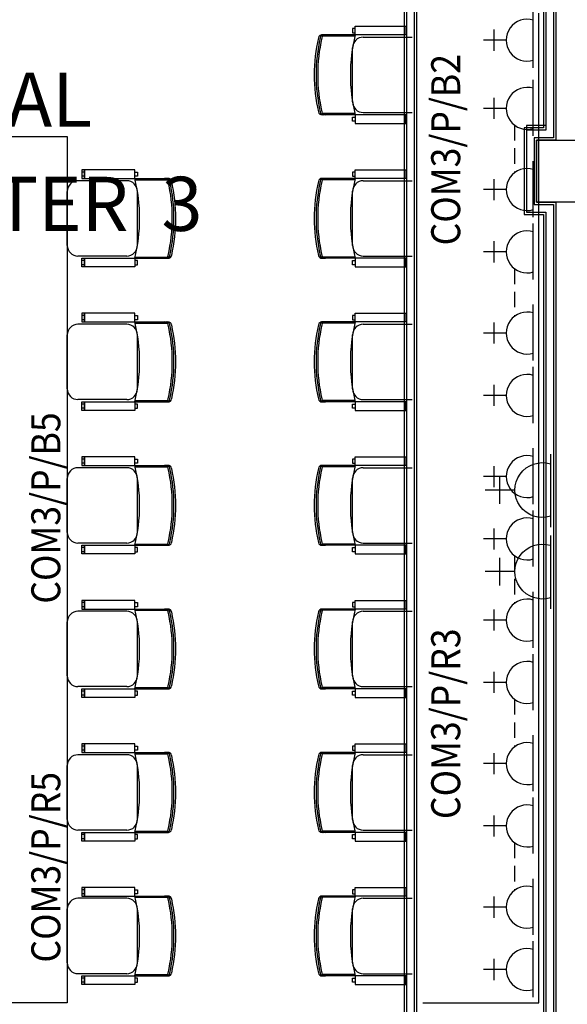
# Model space of a CAD drawing. Units: inches. Extents: x 518343 to 2243824, y -11696 to 771684.
# Drawn here: x 1437983 to 1441526, y 193173 to 199539 of the extents above; entities that cross this region are included whole.
import ezdxf
from ezdxf.enums import TextEntityAlignment as Align

# ---------------------------------------------------------------- set-up
doc = ezdxf.new("R2010")
doc.units = ezdxf.units.IN
doc.header["$LTSCALE"] = 400
doc.header["$MEASUREMENT"] = 0
for name, pattern in [('DASHED', [0.6, 0.3, -0.3]), ('HIDDEN', [0.375, 0.25, -0.125]), ('HIDDEN2', [0.1875, 0.125, -0.0625])]:
    doc.linetypes.add(name, pattern=pattern)
for name, color, linetype in [('1-8', 8, 'Continuous'), ('1-CEILING', 250, 'Continuous'), ('1-FURN', 250, 'Continuous'), ('1-TEXT', 58, 'Continuous'), ('POWER', 2, 'Continuous')]:
    doc.layers.add(name, color=color, linetype=linetype)
doc.styles.add('BOLD', font='arial.ttf', dxfattribs={"width": 0.8})
doc.styles.add('ROMANS', font='romans.shx')

# ---------------------------------------------------------------- blocks, each defined once
blk = doc.blocks.new('STW')
at = {"layer": 'POWER', "color": 1}
for p, q in [((824879.2, 157901.6), (824879.2, 158055.5)), ((824807.9, 157981.4), (824950.5, 157981.4))]:
    blk.add_line(p, q, dxfattribs=at)
at = {"layer": 'POWER', "color": 4}
blk.add_line((824692.6, 157717.8), (825071.3, 157717.8), dxfattribs=at)
blk.add_ellipse((824879.2, 157759.5), major_axis=(100.4, 100.4), ratio=1, start_param=5.199255, end_param=8.937912, dxfattribs=at)

msp = doc.modelspace()

# ---------------------------------------------------------------- linework, layer by layer
at = {"layer": '1-8', "linetype": 'HIDDEN2'}
for p, q in [((1441450.7, 206207.7), (1441450.7, 198759.4)), ((1441450.7, 198359.4), (1441450.7, 192116.6))]:
    msp.add_line(p, q, dxfattribs=at)
at = {"layer": '1-8'}
msp.add_lwpolyline([(1441725.7, 198759.4), (1441725.7, 198359.4), (1441325.7, 198359.4), (1441325.7, 198759.4)], close=True, dxfattribs=at)
at = {"layer": '1-CEILING', "ltscale": 200}
msp.add_lwpolyline([(1441153.4, 206484.4), (1441153.4, 206077.7), (1441450.7, 206077.7), (1441450.7, 198759.4), (1441325.7, 198759.4), (1441325.7, 198359.4), (1441450.7, 198359.4), (1441450.7, 190916.6), (1440963.2, 190916.6), (1440963.2, 190634.4), (1434088.2, 190634.4), (1434088.2, 190916.6), (1433600.7, 190916.6), (1433600.7, 198359.4), (1433725.7, 198359.4), (1433725.7, 198759.4), (1433600.7, 198759.4), (1433600.7, 206077.7), (1433898.1, 206077.7), (1433898.1, 206484.4), (1441153.4, 206484.4)], dxfattribs=at)
for points in [[(1441138.4, 206469.4), (1441138.4, 206062.7), (1441435.7, 206062.7), (1441435.7, 198774.4), (1441310.7, 198774.4), (1441310.7, 198344.4), (1441435.7, 198344.4), (1441435.7, 190931.6), (1440948.2, 190931.6), (1440948.2, 190649.4), (1434103.2, 190649.4), (1434103.2, 190931.6), (1433615.7, 190931.6), (1433615.7, 198344.4), (1433740.7, 198344.4), (1433740.7, 198774.4), (1433615.7, 198774.4), (1433615.7, 206062.7), (1433913.1, 206062.7), (1433913.1, 206469.4)], [(1441088.4, 206419.4), (1441088.4, 206012.7), (1441385.7, 206012.7), (1441385.7, 198824.4), (1441260.7, 198824.4), (1441260.7, 198294.4), (1441385.7, 198294.4), (1441385.7, 190981.6), (1440898.2, 190981.6), (1440898.2, 190699.4), (1434153.2, 190699.4), (1434153.2, 190981.6), (1433665.7, 190981.6), (1433665.7, 198294.4), (1433790.7, 198294.4), (1433790.7, 198824.4), (1433665.7, 198824.4), (1433665.7, 206012.7), (1433963.1, 206012.7), (1433963.1, 206419.4)], [(1441073.4, 206404.4), (1441073.4, 205997.7), (1441370.7, 205997.7), (1441370.7, 198839.4), (1441245.7, 198839.4), (1441245.7, 198279.4), (1441370.7, 198279.4), (1441370.7, 190996.6), (1440883.2, 190996.6), (1440883.2, 190714.4), (1434168.2, 190714.4), (1434168.2, 190996.6), (1433680.7, 190996.6), (1433680.7, 198279.4), (1433805.7, 198279.4), (1433805.7, 198839.4), (1433680.7, 198839.4), (1433680.7, 205997.7), (1433978.1, 205997.7), (1433978.1, 206404.4)], [(1441088.4, 206419.4), (1441088.4, 206012.7), (1441385.7, 206012.7), (1441385.7, 198854.4), (1441260.7, 198854.4), (1441260.7, 198294.4), (1441385.7, 198294.4), (1441385.7, 191011.6), (1440898.2, 191011.6), (1440898.2, 190729.4), (1434183.2, 190729.4), (1434183.2, 191011.6), (1433695.7, 191011.6), (1433695.7, 198294.4), (1433820.7, 198294.4), (1433820.7, 198854.4), (1433695.7, 198854.4), (1433695.7, 206012.7), (1433993.1, 206012.7), (1433993.1, 206419.4)], [(1440253.4, 205584.4), (1440550.7, 205584.4), (1440550.7, 205177.7), (1440550.7, 199659.4), (1440550.7, 199659.4), (1440550.7, 197459.4), (1440550.7, 197459.4), (1440550.7, 191816.6), (1440550.7, 191534.4), (1440063.2, 191534.4), (1434988.2, 191534.4), (1434500.7, 191534.4), (1434500.7, 191816.6), (1434500.7, 197459.4), (1434500.7, 197459.4), (1434500.7, 199659.4), (1434500.7, 199659.4), (1434500.7, 205177.7), (1434500.7, 205584.4), (1434798.1, 205584.4)], [(1440253.4, 205569.4), (1440535.7, 205569.4), (1440535.7, 205177.7), (1440535.7, 199659.4), (1440535.7, 197444.4), (1440535.7, 197444.4), (1440535.7, 191816.6), (1440535.7, 191549.4), (1440063.2, 191549.4), (1434988.2, 191549.4), (1434515.7, 191549.4), (1434515.7, 191816.6), (1434515.7, 197474.4), (1434515.7, 197474.4), (1434515.7, 199659.4), (1434515.7, 205177.7), (1434515.7, 205569.4), (1434798.1, 205569.4)], [(1440253.4, 205519.4), (1440485.7, 205519.4), (1440485.7, 205177.7), (1440485.7, 199659.4), (1440485.7, 197394.4), (1440485.7, 197394.4), (1440485.7, 191816.6), (1440485.7, 191599.4), (1440063.2, 191599.4), (1434988.2, 191599.4), (1434565.7, 191599.4), (1434565.7, 191816.6), (1434565.7, 197524.4), (1434565.7, 197524.4), (1434565.7, 199659.4), (1434565.7, 205177.7), (1434565.7, 205519.4), (1434798.1, 205519.4)], [(1440253.4, 205504.4), (1440470.7, 205504.4), (1440470.7, 205177.7), (1440470.7, 199659.4), (1440470.7, 197379.4), (1440470.7, 197379.4), (1440470.7, 191816.6), (1440470.7, 191614.4), (1440063.2, 191614.4), (1434988.2, 191614.4), (1434580.7, 191614.4), (1434580.7, 191816.6), (1434580.7, 197539.4), (1434580.7, 197539.4), (1434580.7, 199659.4), (1434580.7, 205177.7), (1434580.7, 205504.4), (1434798.1, 205504.4)]]:
    msp.add_lwpolyline(points, close=True, dxfattribs=at)
at = {"layer": '1-FURN'}
for p, q in [((1441340.7, 193181.6), (1441340.7, 199581.6)), ((1440154, 199440.4), (1439935.2, 199440.4)), ((1440151.9, 199432.5), (1439942.6, 199432.5)), ((1440205.6, 199426.1), (1440522, 199426.1)), ((1440136.9, 199007.5), (1440136.9, 199357.4)), ((1440154, 198924.2), (1439935.2, 198924.2)), ((1440151.9, 198932.1), (1439942.6, 198932.1)), ((1440205.6, 198938.5), (1440522, 198938.5)), ((1437540.7, 198783), (1438290.7, 198783)), ((1438290.7, 198783), (1438290.7, 193181.6)), ((1438675.8, 198498.1), (1438359.4, 198498.1)), ((1438401.4, 198553.7), (1438384.4, 198553.7)), ((1438401.4, 198527.1), (1438384.4, 198527.1)), ((1438727.4, 198512.4), (1438946.2, 198512.4)), ((1438729.5, 198504.5), (1438938.8, 198504.5)), ((1440154, 198512.4), (1439935.2, 198512.4)), ((1440151.9, 198504.5), (1439942.6, 198504.5)), ((1440205.6, 198498.1), (1440522, 198498.1)), ((1438290.7, 198079.6), (1438290.7, 198429.1)), ((1438744.6, 198079.6), (1438744.6, 198429.4)), ((1440136.9, 198079.6), (1440136.9, 198429.4)), ((1438675.8, 198010.6), (1438359.4, 198010.6)), ((1438727.4, 197996.3), (1438946.2, 197996.3)), ((1438729.5, 198004.2), (1438938.8, 198004.2)), ((1440154, 197996.3), (1439935.2, 197996.3)), ((1440151.9, 198004.2), (1439942.6, 198004.2)), ((1440205.6, 198010.6), (1440522, 198010.6)), ((1438401.4, 197981.6), (1438384.4, 197981.6)), ((1438401.4, 197955), (1438384.4, 197955)), ((1438401.4, 197625.7), (1438384.4, 197625.7)), ((1438675.8, 197570.2), (1438359.4, 197570.2)), ((1438401.4, 197599.2), (1438384.4, 197599.2)), ((1438727.4, 197584.5), (1438946.2, 197584.5)), ((1438729.5, 197576.6), (1438938.8, 197576.6)), ((1440154, 197584.5), (1439935.2, 197584.5)), ((1440151.9, 197576.6), (1439942.6, 197576.6)), ((1440205.6, 197570.2), (1440522, 197570.2)), ((1438290.7, 197151.7), (1438290.7, 197501.2)), ((1438744.6, 197151.7), (1438744.6, 197501.5)), ((1440136.9, 197151.7), (1440136.9, 197501.5)), ((1438675.8, 197082.7), (1438359.4, 197082.7)), ((1438401.4, 197053.7), (1438384.4, 197053.7)), ((1438727.4, 197068.3), (1438946.2, 197068.3)), ((1438729.5, 197076.3), (1438938.8, 197076.3)), ((1440154, 197068.3), (1439935.2, 197068.3)), ((1440151.9, 197076.3), (1439942.6, 197076.3)), ((1440205.6, 197082.7), (1440522, 197082.7)), ((1438401.4, 197027.1), (1438384.4, 197027.1)), ((1438401.4, 196697.8), (1438384.4, 196697.8)), ((1438401.4, 196671.2), (1438384.4, 196671.2)), ((1438727.4, 196656.6), (1438946.2, 196656.6)), ((1440154, 196656.6), (1439935.2, 196656.6)), ((1438675.8, 196642.2), (1438359.4, 196642.2)), ((1438729.5, 196648.6), (1438938.8, 196648.6)), ((1440151.9, 196648.6), (1439942.6, 196648.6)), ((1440205.6, 196642.2), (1440522, 196642.2)), ((1438290.7, 196223.7), (1438290.7, 196573.2)), ((1438744.6, 196223.7), (1438744.6, 196573.5)), ((1440136.9, 196223.7), (1440136.9, 196573.5)), ((1438675.8, 196154.7), (1438359.4, 196154.7)), ((1438729.5, 196148.3), (1438938.8, 196148.3)), ((1440151.9, 196148.3), (1439942.6, 196148.3)), ((1440205.6, 196154.7), (1440522, 196154.7)), ((1438401.4, 196125.7), (1438384.4, 196125.7)), ((1438401.4, 196099.2), (1438384.4, 196099.2)), ((1438727.4, 196140.4), (1438946.2, 196140.4)), ((1440154, 196140.4), (1439935.2, 196140.4)), ((1438401.4, 195769.8), (1438384.4, 195769.8)), ((1438675.8, 195714.3), (1438359.4, 195714.3)), ((1438401.4, 195743.3), (1438384.4, 195743.3)), ((1438727.4, 195728.6), (1438946.2, 195728.6)), ((1438729.5, 195720.7), (1438938.8, 195720.7)), ((1440154, 195728.6), (1439935.2, 195728.6)), ((1440151.9, 195720.7), (1439942.6, 195720.7)), ((1440205.6, 195714.3), (1440522, 195714.3)), ((1438290.7, 195295.8), (1438290.7, 195645.3)), ((1438744.6, 195295.8), (1438744.6, 195645.6)), ((1440136.9, 195295.8), (1440136.9, 195645.6)), ((1438675.8, 195226.8), (1438359.4, 195226.8)), ((1438401.4, 195197.8), (1438384.4, 195197.8)), ((1438727.4, 195212.4), (1438946.2, 195212.4)), ((1438729.5, 195220.4), (1438938.8, 195220.4)), ((1440154, 195212.4), (1439935.2, 195212.4)), ((1440151.9, 195220.4), (1439942.6, 195220.4)), ((1440205.6, 195226.8), (1440522, 195226.8)), ((1438401.4, 195171.2), (1438384.4, 195171.2)), ((1438401.4, 194841.9), (1438384.4, 194841.9)), ((1438401.4, 194815.3), (1438384.4, 194815.3)), ((1438675.8, 194786.3), (1438359.4, 194786.3)), ((1438727.4, 194800.7), (1438946.2, 194800.7)), ((1438729.5, 194792.7), (1438938.8, 194792.7)), ((1440154, 194800.7), (1439935.2, 194800.7)), ((1440151.9, 194792.7), (1439942.6, 194792.7)), ((1440205.6, 194786.3), (1440522, 194786.3)), ((1438290.7, 194367.8), (1438290.7, 194717.3)), ((1438744.6, 194367.8), (1438744.6, 194717.6)), ((1440136.9, 194367.8), (1440136.9, 194717.6)), ((1438675.8, 194298.8), (1438359.4, 194298.8)), ((1440205.6, 194298.8), (1440522, 194298.8)), ((1438401.4, 194269.8), (1438384.4, 194269.8)), ((1438401.4, 194243.3), (1438384.4, 194243.3)), ((1438727.4, 194284.5), (1438946.2, 194284.5)), ((1438729.5, 194292.4), (1438938.8, 194292.4)), ((1440154, 194284.5), (1439935.2, 194284.5)), ((1440151.9, 194292.4), (1439942.6, 194292.4)), ((1438401.4, 193914), (1438384.4, 193914)), ((1438675.8, 193858.4), (1438359.4, 193858.4)), ((1438401.4, 193887.4), (1438384.4, 193887.4)), ((1438727.4, 193872.7), (1438946.2, 193872.7)), ((1438729.5, 193864.8), (1438938.8, 193864.8)), ((1440154, 193872.7), (1439935.2, 193872.7)), ((1440151.9, 193864.8), (1439942.6, 193864.8)), ((1440205.6, 193858.4), (1440522, 193858.4)), ((1438290.7, 193439.9), (1438290.7, 193789.4)), ((1438744.6, 193439.9), (1438744.6, 193789.7)), ((1440136.9, 193439.9), (1440136.9, 193789.7)), ((1438675.8, 193370.9), (1438359.4, 193370.9)), ((1438401.4, 193341.9), (1438384.4, 193341.9)), ((1438727.4, 193356.6), (1438946.2, 193356.6)), ((1438729.5, 193364.5), (1438938.8, 193364.5)), ((1440154, 193356.6), (1439935.2, 193356.6)), ((1440151.9, 193364.5), (1439942.6, 193364.5)), ((1440205.6, 193370.9), (1440522, 193370.9)), ((1438401.4, 193315.3), (1438384.4, 193315.3)), ((1438290.7, 193181.6), (1437540.7, 193181.6)), ((1438290.7, 193181.6), (1438290.7, 193181.6)), ((1440590.7, 193181.6), (1441340.7, 193181.6))]:
    msp.add_line(p, q, dxfattribs=at)
for points in [[(1440154, 199455), (1440154, 199481.6), (1440136.9, 199481.6), (1440136.9, 199455)], [(1440154, 199440.4), (1440154, 199496.3), (1440480, 199496.3), (1440480, 199440.4)], [(1440154, 198909.6), (1440154, 198883), (1440136.9, 198883), (1440136.9, 198909.6)], [(1440154, 198924.2), (1440154, 198868.3), (1440480, 198868.3), (1440480, 198924.2)], [(1438401.4, 198512.4), (1438401.4, 198568.3), (1438384.4, 198568.3), (1438384.4, 198512.4)], [(1438727.4, 198512.4), (1438727.4, 198568.3), (1438401.4, 198568.3), (1438401.4, 198512.4)], [(1440154, 198512.4), (1440154, 198568.3), (1440480, 198568.3), (1440480, 198512.4)], [(1438727.4, 198527.1), (1438727.4, 198553.7), (1438744.6, 198553.7), (1438744.6, 198527.1)], [(1440154, 198527.1), (1440154, 198553.7), (1440136.9, 198553.7), (1440136.9, 198527.1)], [(1438401.4, 197996.3), (1438401.4, 197940.4), (1438384.4, 197940.4), (1438384.4, 197996.3)], [(1438727.4, 197996.3), (1438727.4, 197940.4), (1438401.4, 197940.4), (1438401.4, 197996.3)], [(1440154, 197996.3), (1440154, 197940.4), (1440480, 197940.4), (1440480, 197996.3)], [(1438727.4, 197981.6), (1438727.4, 197955), (1438744.6, 197955), (1438744.6, 197981.6)], [(1440154, 197981.6), (1440154, 197955), (1440136.9, 197955), (1440136.9, 197981.6)], [(1438401.4, 197584.5), (1438401.4, 197640.4), (1438384.4, 197640.4), (1438384.4, 197584.5)], [(1438727.4, 197584.5), (1438727.4, 197640.4), (1438401.4, 197640.4), (1438401.4, 197584.5)], [(1438727.4, 197599.2), (1438727.4, 197625.7), (1438744.6, 197625.7), (1438744.6, 197599.2)], [(1440154, 197599.2), (1440154, 197625.7), (1440136.9, 197625.7), (1440136.9, 197599.2)], [(1440154, 197584.5), (1440154, 197640.4), (1440480, 197640.4), (1440480, 197584.5)], [(1438401.4, 197068.3), (1438401.4, 197012.4), (1438384.4, 197012.4), (1438384.4, 197068.3)], [(1438727.4, 197068.3), (1438727.4, 197012.4), (1438401.4, 197012.4), (1438401.4, 197068.3)], [(1438727.4, 197053.7), (1438727.4, 197027.1), (1438744.6, 197027.1), (1438744.6, 197053.7)], [(1440154, 197053.7), (1440154, 197027.1), (1440136.9, 197027.1), (1440136.9, 197053.7)], [(1440154, 197068.3), (1440154, 197012.4), (1440480, 197012.4), (1440480, 197068.3)], [(1438401.4, 196656.6), (1438401.4, 196712.4), (1438384.4, 196712.4), (1438384.4, 196656.6)], [(1438727.4, 196656.6), (1438727.4, 196712.4), (1438401.4, 196712.4), (1438401.4, 196656.6)], [(1438727.4, 196671.2), (1438727.4, 196697.8), (1438744.6, 196697.8), (1438744.6, 196671.2)], [(1440154, 196671.2), (1440154, 196697.8), (1440136.9, 196697.8), (1440136.9, 196671.2)], [(1440154, 196656.6), (1440154, 196712.4), (1440480, 196712.4), (1440480, 196656.6)], [(1438401.4, 196140.4), (1438401.4, 196084.5), (1438384.4, 196084.5), (1438384.4, 196140.4)], [(1438727.4, 196140.4), (1438727.4, 196084.5), (1438401.4, 196084.5), (1438401.4, 196140.4)], [(1438727.4, 196125.7), (1438727.4, 196099.2), (1438744.6, 196099.2), (1438744.6, 196125.7)], [(1440154, 196125.7), (1440154, 196099.2), (1440136.9, 196099.2), (1440136.9, 196125.7)], [(1440154, 196140.4), (1440154, 196084.5), (1440480, 196084.5), (1440480, 196140.4)], [(1438401.4, 195728.6), (1438401.4, 195784.5), (1438384.4, 195784.5), (1438384.4, 195728.6)], [(1438727.4, 195728.6), (1438727.4, 195784.5), (1438401.4, 195784.5), (1438401.4, 195728.6)], [(1438727.4, 195743.3), (1438727.4, 195769.8), (1438744.6, 195769.8), (1438744.6, 195743.3)], [(1440154, 195743.3), (1440154, 195769.8), (1440136.9, 195769.8), (1440136.9, 195743.3)], [(1440154, 195728.6), (1440154, 195784.5), (1440480, 195784.5), (1440480, 195728.6)], [(1438401.4, 195212.4), (1438401.4, 195156.6), (1438384.4, 195156.6), (1438384.4, 195212.4)], [(1438727.4, 195212.4), (1438727.4, 195156.6), (1438401.4, 195156.6), (1438401.4, 195212.4)], [(1438727.4, 195197.8), (1438727.4, 195171.2), (1438744.6, 195171.2), (1438744.6, 195197.8)], [(1440154, 195197.8), (1440154, 195171.2), (1440136.9, 195171.2), (1440136.9, 195197.8)], [(1440154, 195212.4), (1440154, 195156.6), (1440480, 195156.6), (1440480, 195212.4)], [(1438401.4, 194800.7), (1438401.4, 194856.6), (1438384.4, 194856.6), (1438384.4, 194800.7)], [(1438727.4, 194800.7), (1438727.4, 194856.6), (1438401.4, 194856.6), (1438401.4, 194800.7)], [(1438727.4, 194815.3), (1438727.4, 194841.9), (1438744.6, 194841.9), (1438744.6, 194815.3)], [(1440154, 194815.3), (1440154, 194841.9), (1440136.9, 194841.9), (1440136.9, 194815.3)], [(1440154, 194800.7), (1440154, 194856.6), (1440480, 194856.6), (1440480, 194800.7)], [(1438401.4, 194284.5), (1438401.4, 194228.6), (1438384.4, 194228.6), (1438384.4, 194284.5)], [(1438727.4, 194284.5), (1438727.4, 194228.6), (1438401.4, 194228.6), (1438401.4, 194284.5)], [(1438727.4, 194269.8), (1438727.4, 194243.3), (1438744.6, 194243.3), (1438744.6, 194269.8)], [(1440154, 194269.8), (1440154, 194243.3), (1440136.9, 194243.3), (1440136.9, 194269.8)], [(1440154, 194284.5), (1440154, 194228.6), (1440480, 194228.6), (1440480, 194284.5)], [(1438401.4, 193872.7), (1438401.4, 193928.6), (1438384.4, 193928.6), (1438384.4, 193872.7)], [(1438727.4, 193872.7), (1438727.4, 193928.6), (1438401.4, 193928.6), (1438401.4, 193872.7)], [(1438727.4, 193887.4), (1438727.4, 193914), (1438744.6, 193914), (1438744.6, 193887.4)], [(1440154, 193887.4), (1440154, 193914), (1440136.9, 193914), (1440136.9, 193887.4)], [(1440154, 193872.7), (1440154, 193928.6), (1440480, 193928.6), (1440480, 193872.7)], [(1438401.4, 193356.6), (1438401.4, 193300.7), (1438384.4, 193300.7), (1438384.4, 193356.6)], [(1438727.4, 193356.6), (1438727.4, 193300.7), (1438401.4, 193300.7), (1438401.4, 193356.6)], [(1438727.4, 193341.9), (1438727.4, 193315.3), (1438744.6, 193315.3), (1438744.6, 193341.9)], [(1440154, 193341.9), (1440154, 193315.3), (1440136.9, 193315.3), (1440136.9, 193341.9)], [(1440154, 193356.6), (1440154, 193300.7), (1440480, 193300.7), (1440480, 193356.6)]]:
    msp.add_lwpolyline(points, close=True, dxfattribs=at)
for centre, radius, start, end in [((1440972.7, 199182.3), 1084.2, 167.2427, 192.7573), ((1440984.6, 199182.3), 1084.2, 167.2427, 192.7573), ((1440995.2, 199182.3), 1084.2, 167.2427, 192.7573), ((1439937.4, 199418.1), 22.4, 84.59817, 170.64606), ((1439949.2, 199418.1), 22.4, 84.59817, 170.64606), ((1439959.8, 199418.1), 22.4, 84.59817, 170.64606), ((1441186.5, 199182.3), 1064.3, 165.96576, 194.03424), ((1440205.6, 199357.4), 68.7, 90, 180), ((1440205.6, 199007.3), 68.7, 180, 270), ((1439937.4, 198946.5), 22.4, 189.35394, 275.40183), ((1439949.2, 198946.5), 22.4, 189.35394, 275.40183), ((1439959.8, 198946.5), 22.4, 189.35394, 275.40183), ((1438359.4, 198429.1), 68.7, 90, 180), ((1438675.8, 198429.4), 68.7, 0, 90), ((1437694.9, 198254.4), 1064.3, 345.96576, 14.03424), ((1438921.6, 198490.1), 22.4, 9.35394, 95.40183), ((1438932.2, 198490.1), 22.4, 9.35394, 95.40183), ((1438944.1, 198490.1), 22.4, 9.35394, 95.40183), ((1439937.4, 198490.1), 22.4, 84.59817, 170.64606), ((1439949.2, 198490.1), 22.4, 84.59817, 170.64606), ((1439959.8, 198490.1), 22.4, 84.59817, 170.64606), ((1441186.5, 198254.4), 1064.3, 165.96576, 194.03424), ((1440205.6, 198429.4), 68.7, 90, 180), ((1437886.3, 198254.4), 1084.2, 347.2427, 12.7573), ((1437896.9, 198254.4), 1084.2, 347.2427, 12.7573), ((1437908.8, 198254.4), 1084.2, 347.2427, 12.7573), ((1440972.7, 198254.4), 1084.2, 167.2427, 192.7573), ((1440984.6, 198254.4), 1084.2, 167.2427, 192.7573), ((1440995.2, 198254.4), 1084.2, 167.2427, 192.7573), ((1438359.4, 198079.6), 68.7, 180, 270), ((1438675.8, 198079.3), 68.7, 270, 0), ((1440205.6, 198079.3), 68.7, 180, 270), ((1438921.6, 198018.6), 22.4, 264.59817, 350.64606), ((1438932.2, 198018.6), 22.4, 264.59817, 350.64606), ((1438944.1, 198018.6), 22.4, 264.59817, 350.64606), ((1439937.4, 198018.6), 22.4, 189.35394, 275.40183), ((1439949.2, 198018.6), 22.4, 189.35394, 275.40183), ((1439959.8, 198018.6), 22.4, 189.35394, 275.40183), ((1438359.4, 197501.2), 68.7, 90, 180), ((1438675.8, 197501.5), 68.7, 0, 90), ((1437694.9, 197326.4), 1064.3, 345.96576, 14.03424), ((1438921.6, 197562.2), 22.4, 9.35394, 95.40183), ((1438932.2, 197562.2), 22.4, 9.35394, 95.40183), ((1438944.1, 197562.2), 22.4, 9.35394, 95.40183), ((1437886.3, 197326.4), 1084.2, 347.2427, 12.7573), ((1437896.9, 197326.4), 1084.2, 347.2427, 12.7573), ((1437908.8, 197326.4), 1084.2, 347.2427, 12.7573), ((1440972.7, 197326.4), 1084.2, 167.2427, 192.7573), ((1440984.6, 197326.4), 1084.2, 167.2427, 192.7573), ((1440995.2, 197326.4), 1084.2, 167.2427, 192.7573), ((1439937.4, 197562.2), 22.4, 84.59817, 170.64606), ((1439949.2, 197562.2), 22.4, 84.59817, 170.64606), ((1439959.8, 197562.2), 22.4, 84.59817, 170.64606), ((1441186.5, 197326.4), 1064.3, 165.96576, 194.03424), ((1440205.6, 197501.5), 68.7, 90, 180), ((1438359.4, 197151.7), 68.7, 180, 270), ((1438675.8, 197151.4), 68.7, 270, 0), ((1440205.6, 197151.4), 68.7, 180, 270), ((1438921.6, 197090.6), 22.4, 264.59817, 350.64606), ((1438932.2, 197090.6), 22.4, 264.59817, 350.64606), ((1438944.1, 197090.6), 22.4, 264.59817, 350.64606), ((1439937.4, 197090.6), 22.4, 189.35394, 275.40183), ((1439949.2, 197090.6), 22.4, 189.35394, 275.40183), ((1439959.8, 197090.6), 22.4, 189.35394, 275.40183), ((1437694.9, 196398.5), 1064.3, 345.96576, 14.03424), ((1438921.6, 196634.2), 22.4, 9.35394, 95.40183), ((1438932.2, 196634.2), 22.4, 9.35394, 95.40183), ((1438944.1, 196634.2), 22.4, 9.35394, 95.40183), ((1439937.4, 196634.2), 22.4, 84.59817, 170.64606), ((1439949.2, 196634.2), 22.4, 84.59817, 170.64606), ((1439959.8, 196634.2), 22.4, 84.59817, 170.64606), ((1441186.5, 196398.5), 1064.3, 165.96576, 194.03424), ((1438359.4, 196573.2), 68.7, 90, 180), ((1438675.8, 196573.5), 68.7, 0, 90), ((1437886.3, 196398.5), 1084.2, 347.2427, 12.7573), ((1437896.9, 196398.5), 1084.2, 347.2427, 12.7573), ((1437908.8, 196398.5), 1084.2, 347.2427, 12.7573), ((1440972.7, 196398.5), 1084.2, 167.2427, 192.7573), ((1440984.6, 196398.5), 1084.2, 167.2427, 192.7573), ((1440995.2, 196398.5), 1084.2, 167.2427, 192.7573), ((1440205.6, 196573.5), 68.7, 90, 180), ((1438359.4, 196223.7), 68.7, 180, 270), ((1438675.8, 196223.4), 68.7, 270, 0), ((1440205.6, 196223.4), 68.7, 180, 270), ((1438921.6, 196162.7), 22.4, 264.59817, 350.64606), ((1438932.2, 196162.7), 22.4, 264.59817, 350.64606), ((1438944.1, 196162.7), 22.4, 264.59817, 350.64606), ((1439937.4, 196162.7), 22.4, 189.35394, 275.40183), ((1439949.2, 196162.7), 22.4, 189.35394, 275.40183), ((1439959.8, 196162.7), 22.4, 189.35394, 275.40183), ((1438359.4, 195645.3), 68.7, 90, 180), ((1438675.8, 195645.6), 68.7, 0, 90), ((1437694.9, 195470.5), 1064.3, 345.96576, 14.03424), ((1438921.6, 195706.3), 22.4, 9.35394, 95.40183), ((1438932.2, 195706.3), 22.4, 9.35394, 95.40183), ((1438944.1, 195706.3), 22.4, 9.35394, 95.40183), ((1437886.3, 195470.5), 1084.2, 347.2427, 12.7573), ((1437896.9, 195470.5), 1084.2, 347.2427, 12.7573), ((1437908.8, 195470.5), 1084.2, 347.2427, 12.7573), ((1440972.7, 195470.5), 1084.2, 167.2427, 192.7573), ((1440984.6, 195470.5), 1084.2, 167.2427, 192.7573), ((1440995.2, 195470.5), 1084.2, 167.2427, 192.7573), ((1439937.4, 195706.3), 22.4, 84.59817, 170.64606), ((1439949.2, 195706.3), 22.4, 84.59817, 170.64606), ((1439959.8, 195706.3), 22.4, 84.59817, 170.64606), ((1441186.5, 195470.5), 1064.3, 165.96576, 194.03424), ((1440205.6, 195645.6), 68.7, 90, 180), ((1438359.4, 195295.8), 68.7, 180, 270), ((1438675.8, 195295.5), 68.7, 270, 0), ((1440205.6, 195295.5), 68.7, 180, 270), ((1438921.6, 195234.8), 22.4, 264.59817, 350.64606), ((1438932.2, 195234.8), 22.4, 264.59817, 350.64606), ((1438944.1, 195234.8), 22.4, 264.59817, 350.64606), ((1439937.4, 195234.8), 22.4, 189.35394, 275.40183), ((1439949.2, 195234.8), 22.4, 189.35394, 275.40183), ((1439959.8, 195234.8), 22.4, 189.35394, 275.40183), ((1438359.4, 194717.3), 68.7, 90, 180), ((1438675.8, 194717.6), 68.7, 0, 90), ((1437694.9, 194542.6), 1064.3, 345.96576, 14.03424), ((1438921.6, 194778.4), 22.4, 9.35394, 95.40183), ((1438932.2, 194778.4), 22.4, 9.35394, 95.40183), ((1438944.1, 194778.4), 22.4, 9.35394, 95.40183), ((1437886.3, 194542.6), 1084.2, 347.2427, 12.7573), ((1437896.9, 194542.6), 1084.2, 347.2427, 12.7573), ((1437908.8, 194542.6), 1084.2, 347.2427, 12.7573), ((1440972.7, 194542.6), 1084.2, 167.2427, 192.7573), ((1440984.6, 194542.6), 1084.2, 167.2427, 192.7573), ((1440995.2, 194542.6), 1084.2, 167.2427, 192.7573), ((1439937.4, 194778.4), 22.4, 84.59817, 170.64606), ((1439949.2, 194778.4), 22.4, 84.59817, 170.64606), ((1439959.8, 194778.4), 22.4, 84.59817, 170.64606), ((1441186.5, 194542.6), 1064.3, 165.96576, 194.03424), ((1440205.6, 194717.6), 68.7, 90, 180), ((1438359.4, 194367.8), 68.7, 180, 270), ((1438675.8, 194367.5), 68.7, 270, 0), ((1440205.6, 194367.5), 68.7, 180, 270), ((1438921.6, 194306.8), 22.4, 264.59817, 350.64606), ((1438932.2, 194306.8), 22.4, 264.59817, 350.64606), ((1438944.1, 194306.8), 22.4, 264.59817, 350.64606), ((1439937.4, 194306.8), 22.4, 189.35394, 275.40183), ((1439949.2, 194306.8), 22.4, 189.35394, 275.40183), ((1439959.8, 194306.8), 22.4, 189.35394, 275.40183), ((1438359.4, 193789.4), 68.7, 90, 180), ((1438675.8, 193789.7), 68.7, 0, 90), ((1437694.9, 193614.6), 1064.3, 345.96576, 14.03424), ((1438921.6, 193850.4), 22.4, 9.35394, 95.40183), ((1438932.2, 193850.4), 22.4, 9.35394, 95.40183), ((1438944.1, 193850.4), 22.4, 9.35394, 95.40183), ((1437886.3, 193614.6), 1084.2, 347.2427, 12.7573), ((1437896.9, 193614.6), 1084.2, 347.2427, 12.7573), ((1437908.8, 193614.6), 1084.2, 347.2427, 12.7573), ((1440972.7, 193614.6), 1084.2, 167.2427, 192.7573), ((1440984.6, 193614.6), 1084.2, 167.2427, 192.7573), ((1440995.2, 193614.6), 1084.2, 167.2427, 192.7573), ((1439937.4, 193850.4), 22.4, 84.59817, 170.64606), ((1439949.2, 193850.4), 22.4, 84.59817, 170.64606), ((1439959.8, 193850.4), 22.4, 84.59817, 170.64606), ((1441186.5, 193614.6), 1064.3, 165.96576, 194.03424), ((1440205.6, 193789.7), 68.7, 90, 180), ((1438359.4, 193439.9), 68.7, 180, 270), ((1438675.8, 193439.6), 68.7, 270, 0), ((1440205.6, 193439.6), 68.7, 180, 270), ((1438921.6, 193378.9), 22.4, 264.59817, 350.64606), ((1438932.2, 193378.9), 22.4, 264.59817, 350.64606), ((1438944.1, 193378.9), 22.4, 264.59817, 350.64606), ((1439937.4, 193378.9), 22.4, 189.35394, 275.40183), ((1439949.2, 193378.9), 22.4, 189.35394, 275.40183), ((1439959.8, 193378.9), 22.4, 189.35394, 275.40183)]:
    msp.add_arc(centre, radius, start, end, dxfattribs=at)
at = {"layer": 'POWER', "color": 8, "linetype": 'HIDDEN'}
for p, q in [((1441183.7, 198857.4), (1441183.7, 198549)), ((1441183.7, 197929.4), (1441183.7, 197621.1)), ((1441183.7, 196073.5), (1441183.7, 195765.2)), ((1441183.7, 195145.6), (1441183.7, 194837.3)), ((1441183.7, 194217.6), (1441183.7, 193909.3))]:
    msp.add_line(p, q, dxfattribs=at)

# ---------------------------------------------------------------- block references
at = {"layer": 'POWER', "color": 11, "linetype": 'DASHED', "rotation": 90}
for p, xscale, yscale, zscale in [((1592123.2, -589384), 0.95625, 0.95625, 0.95625), ((1592123.2, -589825.1), 0.95625, 0.95625, 0.95625), ((1592123.2, -590350), 0.95625, 0.95625, 0.95625), ((1592123.2, -590753), 0.95625, 0.95625, 0.95625), ((1592123.2, -591277.9), 0.95625, 0.95625, 0.95625), ((1592123.2, -591681), 0.95625, 0.95625, 0.95625), ((1592123.2, -592205.9), 0.95625, 0.95625, 0.95625), ((1638564, 1227596.6), -1.25, 1.25, 1.25), ((1592123.2, -592608.9), 0.95625, 0.95625, 0.95625), ((1638564, 1227069.8), -1.25, 1.25, 1.25), ((1592123.2, -593133.8), 0.95625, 0.95625, 0.95625), ((1592123.2, -593536.8), 0.95625, 0.95625, 0.95625), ((1592123.2, -594061.7), 0.95625, 0.95625, 0.95625), ((1592123.2, -594464.8), 0.95625, 0.95625, 0.95625), ((1592123.2, -594989.7), 0.95625, 0.95625, 0.95625), ((1592123.2, -595392.7), 0.95625, 0.95625, 0.95625)]:
    msp.add_blockref('STW', p, dxfattribs=dict(at, xscale=xscale, yscale=yscale, zscale=zscale))

# ---------------------------------------------------------------- texts
at = {"layer": '1-TEXT', "style": 'BOLD'}
for s, p in [('MAKMAL', (1436528.9, 198847)), ('KOMPUTER  3', (1436119.4, 198173.3))]:
    msp.add_text(s, height=350, dxfattribs=at).set_placement(p)
at = {"layer": 'POWER', "color": 2, "linetype": 'Continuous', "style": 'ROMANS', "width": 0.9}
for s, p in [('COM3/P/B2', (1440832.8, 198698.4)), ('COM3/P/B5', (1438245.9, 196381.8)), ('COM3/P/R3', (1440832.8, 194986.6)), ('COM3/P/R5', (1438245.9, 194058.8))]:
    msp.add_text(s, height=187.5, rotation=90, dxfattribs=at).set_placement(p, align=Align.CENTER)

doc.saveas('drawing.dxf')
